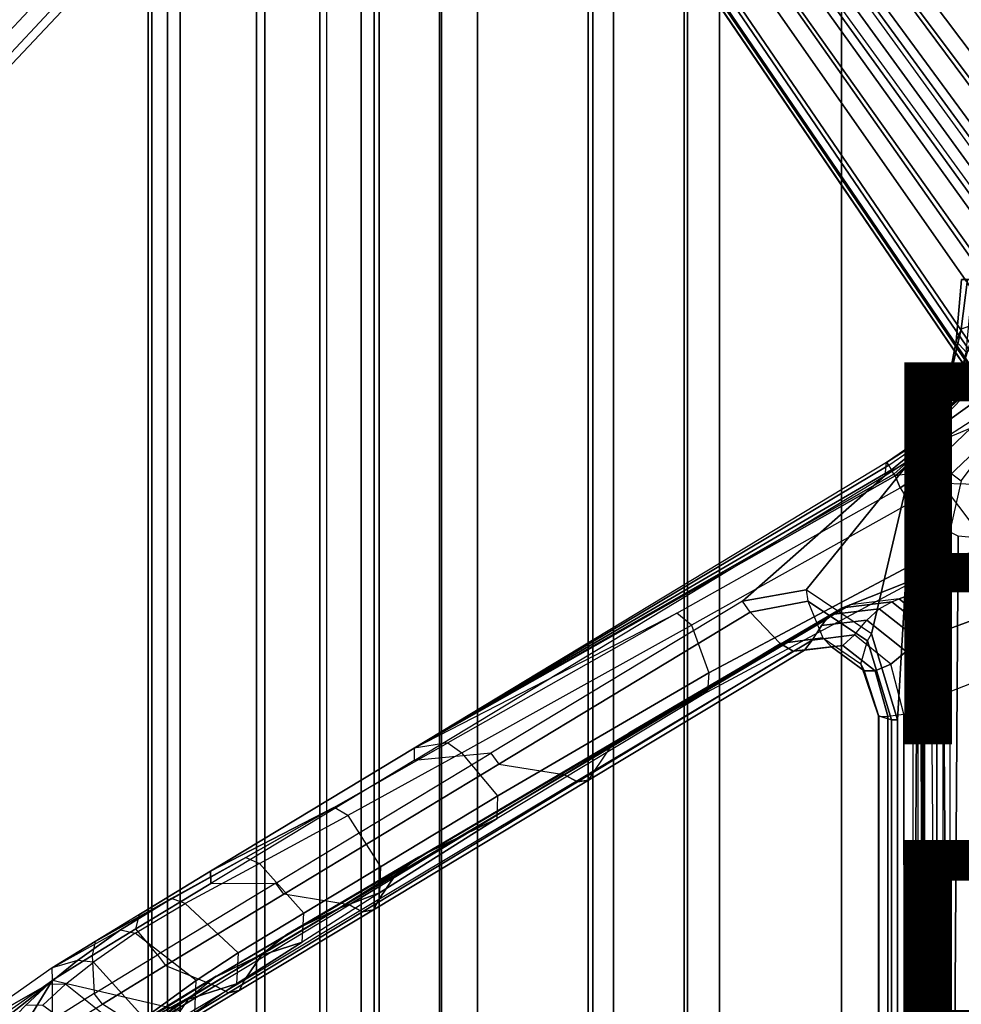
# Model space of a CAD drawing. Units: inches. Extents: x -13.4 to 13.4, y -14.4 to 14.4.
# Drawn here: x -9.4 to -4.4, y 1.6 to 6.8 of the extents above; entities that cross this region are included whole.
import ezdxf

# ---------------------------------------------------------------- set-up
doc = ezdxf.new("R2010")
doc.units = ezdxf.units.IN
doc.header["$MEASUREMENT"] = 0
for name, color, linetype in [('SEAT-BASE', 5, 'Continuous'), ('SEAT-CHASSIS', 5, 'Continuous'), ('SEAT-FABRIC', 5, 'Continuous'), ('SEAT-FINISH', 7, 'Continuous'), ('SEAT-FRAME', 5, 'Continuous'), ('SEAT-PROD_NO', 7, 'Continuous')]:
    doc.layers.add(name, color=color, linetype=linetype)
doc.styles.get("Standard").update_dxf_attribs({"font": 'arial.ttf'})

msp = doc.modelspace()

# ---------------------------------------------------------------- linework, layer by layer
at = {"layer": 'SEAT-BASE'}
for points in [[(-7.3323, 10.7417, 4.7197), (-0.508, 1.9129, 7.8018), (-0.7962, 1.7036, 7.8317), (-7.4859, 10.63, 4.7496)], [(-7.2914, 10.7637, 4.6922), (-0.4658, 1.9393, 7.7766), (-0.508, 1.9129, 7.8018), (-7.3323, 10.7417, 4.7197)], [(-7.2698, 10.763, 4.6427), (-0.4424, 1.9419, 7.726), (-0.4658, 1.9393, 7.7766), (-7.2914, 10.7637, 4.6922)], [(-0.4424, 1.9419, 7.726), (-0.9754, 2.6298, 7.4436), (-6.8454, 10.211, 4.77), (-7.2698, 10.763, 4.6427)], [(-7.4859, 10.63, 4.7496), (-0.7962, 1.7036, 7.8317), (-1.0852, 1.4936, 7.8418), (-7.6412, 10.5172, 4.7597)], [(-7.6412, 10.5172, 4.7597), (-1.0852, 1.4936, 7.8418), (-1.3742, 1.2836, 7.8317), (-7.7965, 10.4044, 4.7496)], [(-7.7965, 10.4044, 4.7496), (-1.3742, 1.2836, 7.8317), (-1.6623, 1.0743, 7.8018), (-7.9501, 10.2928, 4.7197)], [(-7.9837, 10.2607, 4.6922), (-1.7004, 1.0423, 7.7766), (-1.7101, 1.0208, 7.726), (-7.9897, 10.2399, 4.6427)], [(-7.9501, 10.2928, 4.7197), (-1.6623, 1.0743, 7.8018), (-1.7004, 1.0423, 7.7766), (-7.9837, 10.2607, 4.6922)], [(-7.9897, 10.2399, 4.6427), (-7.5959, 9.6658, 4.77), (-2.1997, 1.7404, 7.4436), (-1.7101, 1.0208, 7.726)], [(-6.8519, 10.1815, 4.7009), (-0.9834, 2.5971, 7.3655), (-0.9754, 2.6298, 7.4436), (-6.8454, 10.211, 4.77)], [(-6.8892, 10.1359, 4.6539), (-1.0298, 2.5447, 7.3173), (-0.9834, 2.5971, 7.3655), (-6.8519, 10.1815, 4.7009)], [(-6.9772, 10.0734, 4.5728), (-1.343, 2.6014, 7.1322), (-1.0298, 2.5447, 7.3173), (-6.8892, 10.1359, 4.6539)], [(-6.9772, 10.0734, 4.5728), (-1.343, 2.6014, 7.1322), (-1.0298, 2.5447, 7.3173), (-6.8892, 10.1359, 4.6539)], [(-7.0442, 10.0311, 4.4629), (-1.6073, 2.7163, 6.9012), (-1.343, 2.6014, 7.1322), (-6.9772, 10.0734, 4.5728)], [(-7.0442, 10.0311, 4.4629), (-1.6073, 2.7163, 6.9012), (-1.343, 2.6014, 7.1322), (-6.9772, 10.0734, 4.5728)], [(-7.1217, 9.9895, 4.2405), (-1.9486, 2.9467, 6.4814), (-1.6073, 2.7163, 6.9012), (-7.0442, 10.0311, 4.4629)], [(-7.1217, 9.9895, 4.2405), (-1.9486, 2.9467, 6.4814), (-1.6073, 2.7163, 6.9012), (-7.0442, 10.0311, 4.4629)], [(-7.1552, 9.976, 4.0039), (-2.1944, 3.1839, 6.0034), (-1.9486, 2.9467, 6.4814), (-7.1217, 9.9895, 4.2405)], [(-7.1552, 9.976, 4.0039), (-2.1944, 3.1839, 6.0034), (-1.9486, 2.9467, 6.4814), (-7.1217, 9.9895, 4.2405)], [(-7.1552, 9.976, 4.0039), (-7.0015, 9.7371, 3.5866), (-1.3582, 1.9698, 5.1688), (-2.1944, 3.1839, 6.0034)], [(-7.3634, 9.7992, 4.4629), (-2.0867, 2.368, 6.9012), (-2.2003, 2.7638, 6.4814), (-7.2999, 9.86, 4.2405)], [(-7.3634, 9.7992, 4.4629), (-2.0867, 2.368, 6.9012), (-2.2003, 2.7638, 6.4814), (-7.2999, 9.86, 4.2405)], [(-7.2999, 9.86, 4.2405), (-2.2003, 2.7638, 6.4814), (-2.35, 3.0708, 6.0034), (-7.2766, 9.8878, 4.0039)], [(-7.2999, 9.86, 4.2405), (-2.2003, 2.7638, 6.4814), (-2.35, 3.0708, 6.0034), (-7.2766, 9.8878, 4.0039)], [(-2.35, 3.0708, 6.0034), (-1.4537, 1.9004, 5.1688), (-7.097, 9.6677, 3.5866), (-7.2766, 9.8878, 4.0039)], [(-7.4243, 9.7486, 4.5728), (-2.0591, 2.0811, 7.1322), (-2.0867, 2.368, 6.9012), (-7.3634, 9.7992, 4.4629)], [(-7.4243, 9.7486, 4.5728), (-2.0591, 2.0811, 7.1322), (-2.0867, 2.368, 6.9012), (-7.3634, 9.7992, 4.4629)], [(-7.5109, 9.6842, 4.6539), (-2.102, 1.7658, 7.3173), (-2.0591, 2.0811, 7.1322), (-7.4243, 9.7486, 4.5728)], [(-7.5109, 9.6842, 4.6539), (-2.102, 1.7658, 7.3173), (-2.0591, 2.0811, 7.1322), (-7.4243, 9.7486, 4.5728)], [(-1.3582, 1.9698, 5.1688), (-1.4537, 1.9004, 5.1688), (-7.097, 9.6677, 3.5866), (-7.0015, 9.7371, 3.5866)], [(-7.5959, 9.6658, 4.77), (-2.1997, 1.7404, 7.4436), (-2.1661, 1.7378, 7.3655), (-7.5658, 9.6628, 4.7009)], [(-7.5658, 9.6628, 4.7009), (-2.1661, 1.7378, 7.3655), (-2.102, 1.7658, 7.3173), (-7.5109, 9.6842, 4.6539)]]:
    msp.add_3dface(points, dxfattribs=at)
at = {"layer": 'SEAT-CHASSIS'}
for points in [[(-4.3632, 5.433, 17.3196), (-4.4249, 5.4331, 16.9932), (-4.4522, 5.1101, 17.0377), (-4.3993, 5.0524, 17.3087)], [(-4.425, 5.4331, 16.9932), (-4.3936, 5.4331, 16.6982), (-4.4267, 5.1725, 16.7474), (-4.4522, 5.1101, 17.0377)], [(-4.3936, 5.4331, 16.6982), (-4.2951, 5.4329, 16.3847), (-4.3449, 5.2027, 16.4326), (-4.4267, 5.1725, 16.7474)], [(-4.3993, 5.0524, 17.3087), (-4.1391, 5.2272, 17.8516), (-4.166, 5.0374, 17.8705), (-4.4434, 4.867, 17.3177)], [(-4.4267, 5.1725, 16.7474), (-4.4522, 5.1101, 17.0377), (-4.5177, 4.7777, 17.0959), (-4.5052, 4.8322, 16.807)], [(-4.3449, 5.2027, 16.4326), (-4.4267, 5.1725, 16.7474), (-4.5052, 4.8322, 16.807), (-4.4505, 4.8826, 16.4966)], [(-4.1927, 5.1797, 16.0856), (-4.3449, 5.2027, 16.4326), (-4.4505, 4.8826, 16.4966), (-4.3374, 4.9018, 16.1517)], [(-4.4522, 5.1101, 17.0377), (-4.3993, 5.0524, 17.3087), (-4.4434, 4.867, 17.3177), (-4.5177, 4.7777, 17.0959)], [(-4.4505, 4.8826, 16.4966), (-4.3374, 4.9018, 16.1517), (-4.6167, 4.6065, 16.2616), (-4.5773, 4.6591, 16.541)], [(-4.3374, 4.9018, 16.1517), (-4.3174, 4.8209, 16.0229), (-4.6167, 4.6065, 16.2616)], [(-4.5052, 4.8322, 16.807), (-4.4505, 4.8826, 16.4966), (-4.5773, 4.6591, 16.541), (-4.5538, 4.7093, 16.8288)], [(-4.3174, 4.8209, 16.0229), (-4.2954, 4.7419, 15.9685), (-4.625, 4.5304, 16.1992), (-4.6167, 4.6065, 16.2616)], [(-4.5177, 4.7777, 17.0959), (-4.5052, 4.8322, 16.807), (-4.5538, 4.7093, 16.8288)], [(-4.2397, 4.6277, 15.9295), (-4.2954, 4.7419, 15.9685), (-4.625, 4.5304, 16.1992), (-4.426, 4.3797, 16.0599)], [(-4.6167, 4.6065, 16.2616), (-4.625, 4.5304, 16.1992), (-4.6345, 4.5296, 16.2137)], [(-4.6167, 4.6065, 16.2616), (-4.6345, 4.5296, 16.2137), (-4.6314, 4.5304, 16.2309)], [(-4.6314, 4.5304, 16.2309), (-4.6283, 4.4348, 16.2359), (-4.6322, 4.4342, 16.2142), (-4.6345, 4.5296, 16.2137)], [(-4.6345, 4.5296, 16.2137), (-4.6322, 4.4342, 16.2142), (-4.6201, 4.4348, 16.1958), (-4.625, 4.5304, 16.1992)], [(-4.625, 4.5304, 16.1992), (-4.426, 4.3797, 16.0599), (-4.5222, 3.9546, 16.1272), (-4.6201, 4.4348, 16.1958)], [(-4.6283, 4.4348, 16.2359), (-4.6266, 4.3754, 16.2385), (-4.631, 4.3747, 16.2144), (-4.6322, 4.4342, 16.2142)], [(-4.6322, 4.4342, 16.2142), (-4.631, 4.3747, 16.2144), (-4.6176, 4.3754, 16.194), (-4.6201, 4.4348, 16.1958)], [(-4.5222, 3.9546, 16.1272), (-4.6201, 4.4348, 16.1958), (-4.6176, 4.3754, 16.194), (-4.5222, 3.9546, 16.1272)], [(-4.6266, 4.3754, 16.2385), (-4.6234, 0.3284, 16.2436), (-4.6286, 0.3284, 16.2149), (-4.631, 4.3747, 16.2144)], [(-4.631, 4.3747, 16.2144), (-4.6286, 0.3284, 16.2149), (-4.6126, 0.3284, 16.1905), (-4.6176, 4.3754, 16.194)], [(-4.59, 4.2317, 16.2971), (-4.5564, 0.3237, 16.3509), (-4.6234, 0.3284, 16.2436), (-4.6266, 4.3754, 16.2385)], [(-4.6176, 4.3754, 16.194), (-4.5222, 3.9546, 16.1272), (-4.5222, 0, 16.1272), (-4.6126, 0.3284, 16.1905)], [(-4.4941, 0.2711, 16.4507), (-4.524, 4.1314, 16.4028), (-4.59, 4.2317, 16.2971), (-4.5564, 0.3237, 16.3509)], [(-4.4422, 4.0893, 16.5337), (-4.524, 4.1314, 16.4028), (-4.4941, 0.2711, 16.4507), (-4.4685, 0.1516, 16.4916)], [(-3.8827, 4.037, 17.4294), (-4.4422, 4.0893, 16.5337), (-4.4685, 0.1516, 16.4916), (-3.8827, 0, 17.4294)]]:
    msp.add_3dface(points, dxfattribs=at)
at = {"layer": 'SEAT-FABRIC'}
for points in [[(-7.145, -10.0816, 21.8035), (-7.145, 10.0816, 21.8035), (-6.3539, 10.1081, 20.7394), (-6.3539, -10.1081, 20.7394)], [(-6.3539, -10.1081, 20.7394), (-6.3539, 10.1081, 20.7394), (-5.0523, 10.1195, 20.4336), (-5.0523, -10.1195, 20.4336)], [(-5.0523, -10.1195, 20.4336), (-5.0523, 10.1195, 20.4336), (-3.7218, 10.1136, 20.7126), (-3.7218, -10.1136, 20.7126)], [(-6.9574, -10.0419, 23.1291), (-6.9574, 10.0419, 23.1291), (-7.145, 10.0816, 21.8035), (-7.145, -10.0816, 21.8035)], [(-6.3779, -9.9896, 24.3591), (-6.3779, 9.9896, 24.3591), (-6.9574, 10.0419, 23.1291), (-6.9574, -10.0419, 23.1291)], [(-5.8765, -9.9271, 25.5673), (-5.8765, 9.9271, 25.5673), (-6.3779, 9.9896, 24.3591), (-6.3779, -9.9896, 24.3591)], [(-5.6908, -9.8517, 26.8595), (-5.6908, 9.8517, 26.8595), (-5.8765, 9.9271, 25.5673), (-5.8765, -9.9271, 25.5673)], [(-5.8585, -9.7635, 28.1532), (-5.8585, 9.7635, 28.1532), (-5.6908, 9.8517, 26.8595), (-5.6908, -9.8517, 26.8595)], [(-6.2455, -9.6663, 29.4026), (-6.2455, 9.6663, 29.4026), (-5.8585, 9.7635, 28.1532), (-5.8585, -9.7635, 28.1532)], [(-7.1568, -9.4558, 32.311), (-7.1568, 9.4558, 32.311), (-6.2455, 9.6663, 29.4026), (-6.2455, -9.6663, 29.4026)], [(-8.0695, -9.3017, 35.2225), (-8.0695, 9.3017, 35.2225), (-7.1568, 9.4558, 32.311), (-7.1568, -9.4558, 32.311)], [(-8.661, -9.0948, 38.2036), (-8.661, 9.0948, 38.2036), (-8.0695, 9.3017, 35.2225), (-8.0695, -9.3017, 35.2225)], [(-8.6814, -8.9935, 39.3926), (-8.6814, 8.9935, 39.3926), (-8.661, 9.0948, 38.2036), (-8.661, -9.0948, 38.2036)], [(-8.5129, -8.897, 40.5688), (-8.5129, 8.897, 40.5688), (-8.6814, 8.9935, 39.3926), (-8.6814, -8.9935, 39.3926)], [(-8.1146, -8.8164, 41.691), (-8.1146, 8.8164, 41.691), (-8.5129, 8.897, 40.5688), (-8.5129, -8.897, 40.5688)], [(-7.7821, -8.7364, 42.8347), (-7.7821, 8.7364, 42.8347), (-8.1146, 8.8164, 41.691), (-8.1146, -8.8164, 41.691)], [(-7.567, -8.6544, 44.006), (-7.567, 8.6544, 44.006), (-7.7821, 8.7364, 42.8347), (-7.7821, -8.7364, 42.8347)], [(-7.4718, -8.5715, 45.193), (-7.4718, 8.5715, 45.193), (-7.567, 8.6544, 44.006), (-7.567, -8.6544, 44.006)], [(-7.4975, -8.4881, 46.3835), (-7.4975, 8.4881, 46.3835), (-7.4718, 8.5715, 45.193), (-7.4718, -8.5715, 45.193)], [(-7.7461, -8.379, 47.5369), (-7.7461, 8.379, 47.5369), (-7.4975, 8.4881, 46.3835), (-7.4975, -8.4881, 46.3835)], [(-7.7461, -8.379, 47.5369), (-7.7461, 8.379, 47.5369), (-8.5802, 8.0815, 48.4651), (-8.5802, -8.0815, 48.4651)], [(-8.5802, -8.0815, 48.4651), (-8.5802, 8.0815, 48.4651), (-9.6239, 7.4256, 48.8216), (-9.6239, -7.4256, 48.8216)]]:
    msp.add_3dface(points, dxfattribs=at)
at = {"layer": 'SEAT-FRAME'}
for points in [[(-9.5666, 6.8634, 47.8013), (-9.0584, 7.3287, 47.5274), (-9.1542, 7.0058, 47.4717), (-9.5901, 6.5395, 47.6732)], [(-9.5901, 6.5395, 47.6732), (-9.1542, 7.0058, 47.4717), (-9.1017, 6.9395, 47.4645), (-9.5227, 6.4875, 47.6631)], [(-9.5227, 6.4875, 47.6631), (-9.1017, 6.9395, 47.4645), (-9.049, 6.9286, 47.5301), (-9.4796, 6.4717, 47.7355)], [(-4.196, 4.9575, 17.8748), (-4.47, 4.7884, 17.3239), (-4.5866, 4.5679, 17.3506), (-4.3742, 4.657, 17.995)], [(-4.196, 4.9575, 17.8748), (-4.1716, 4.9647, 17.8577), (-4.4471, 4.7991, 17.3122), (-4.4699, 4.7883, 17.3239)], [(-4.4471, 4.7991, 17.3122), (-4.4699, 4.7883, 17.3239), (-4.532, 4.7338, 17.1088), (-4.5153, 4.7381, 17.0719)], [(-4.47, 4.7883, 17.3239), (-4.532, 4.7338, 17.1088), (-4.6277, 4.5482, 17.1667), (-4.5866, 4.5679, 17.3506)], [(-4.532, 4.7338, 17.1088), (-4.5709, 4.6756, 16.8373), (-4.6667, 4.5378, 16.8764), (-4.6277, 4.5482, 17.1667)], [(-4.532, 4.7338, 17.1088), (-4.5153, 4.7381, 17.0719), (-4.5525, 4.6828, 16.82), (-4.5709, 4.6756, 16.8373)], [(-4.5866, 4.5679, 17.3506), (-4.3742, 4.657, 17.995), (-4.6137, 4.4291, 18.163), (-4.7723, 4.405, 17.3862)], [(-4.5709, 4.6756, 16.8373), (-4.6021, 4.6283, 16.5394), (-4.6984, 4.5343, 16.5724), (-4.6667, 4.5378, 16.8764)], [(-4.5293, 4.3673, 18.2178), (-4.2787, 4.6057, 18.0423), (-4.3742, 4.657, 17.995), (-4.6137, 4.4291, 18.163)], [(-4.5525, 4.6828, 16.82), (-4.5709, 4.6756, 16.8373), (-4.6021, 4.6283, 16.5394), (-4.5847, 4.6355, 16.5395)], [(-4.8161, 4.4763, 16.4101), (-4.6121, 4.6155, 16.4372), (-4.6295, 4.5986, 16.3614)], [(-4.6984, 4.5343, 16.5724), (-4.6121, 4.6155, 16.4372), (-4.8161, 4.4762, 16.4101), (-4.8054, 4.4609, 16.6209)], [(-4.6295, 4.5986, 16.3614), (-4.6598, 4.5769, 16.2909), (-4.8161, 4.4762, 16.4101)], [(-4.6021, 4.6283, 16.5394), (-4.6121, 4.6155, 16.4372), (-4.6984, 4.5343, 16.5724)], [(-4.6295, 4.5986, 16.3614), (-4.606, 4.598, 16.3541), (-4.6337, 4.5676, 16.2802), (-4.6598, 4.5769, 16.2909)], [(-4.597, 4.6209, 16.4347), (-4.6121, 4.6155, 16.4372), (-4.6295, 4.5986, 16.3614), (-4.606, 4.598, 16.3541)], [(-4.6021, 4.6283, 16.5394), (-4.5847, 4.6355, 16.5395), (-4.597, 4.6209, 16.4347), (-4.6121, 4.6155, 16.4372)], [(-4.2749, 4.36, 18.0397), (-4.2787, 4.6057, 18.0423), (-4.5293, 4.3673, 18.2178)], [(-4.6598, 4.5769, 16.2909), (-4.6798, 4.4989, 16.2375), (-4.8242, 4.4071, 16.3386), (-4.8161, 4.4762, 16.4101)], [(-4.6984, 4.5343, 16.5724), (-4.6667, 4.5378, 16.8764), (-4.7905, 4.4373, 16.9408), (-4.8054, 4.4609, 16.6209)], [(-4.6667, 4.5378, 16.8764), (-4.6277, 4.5482, 17.1667), (-4.7778, 4.4151, 17.247), (-4.7905, 4.4373, 16.9408)], [(-4.6277, 4.5482, 17.1667), (-4.5866, 4.5679, 17.3506), (-4.7723, 4.405, 17.3862), (-4.7778, 4.4151, 17.247)], [(-4.6337, 4.5676, 16.2802), (-4.6598, 4.5769, 16.2909), (-4.6798, 4.4989, 16.2375), (-4.6518, 4.4989, 16.2432)], [(-4.8242, 4.4071, 16.3386), (-4.6798, 4.4989, 16.2375), (-5.2367, 3.809, 16.6274), (-5.5704, 3.7495, 16.861)], [(-4.6798, 4.4989, 16.2375), (-4.8948, 3.5784, 16.3881), (-5.2367, 3.809, 16.6274)], [(-4.6798, 4.4989, 16.2375), (-4.7598, 3.1292, 16.2935), (-4.8948, 3.5784, 16.3881)], [(-4.7598, 3.1292, 16.2935), (-4.6798, 4.4989, 16.2375), (-4.6798, 0, 16.2375), (-4.7598, 0, 16.2935)], [(-4.6798, 0, 16.2375), (-4.6518, 4.4989, 16.2432), (-4.6798, 4.4989, 16.2375)], [(-4.6518, 4.4989, 16.2432), (-4.6798, 0, 16.2375), (-4.6518, -4.4989, 16.2432)], [(-4.8242, 4.4071, 16.3386), (-4.8161, 4.4762, 16.4101), (-7.2895, 2.9799, 18.1366), (-7.2896, 2.9152, 18.0646)], [(-4.8054, 4.4609, 16.6209), (-4.8161, 4.4763, 16.4101), (-7.2895, 2.9799, 18.1366)], [(-7.2895, 2.9799, 18.1366), (-4.7905, 4.4373, 16.9408), (-4.8054, 4.4609, 16.6209)], [(-4.7778, 4.4151, 17.247), (-4.7905, 4.4373, 16.9408), (-7.2895, 2.9799, 18.1366)], [(-4.8242, 4.4071, 16.3386), (-5.5704, 3.7495, 16.861), (-6.8874, 2.9534, 17.783), (-7.2896, 2.9152, 18.0646)], [(-7.2895, 2.9799, 18.1366), (-4.7723, 4.405, 17.3862), (-4.7778, 4.4151, 17.247)], [(-4.7456, 4.3429, 18.26), (-4.7723, 4.405, 17.3862), (-7.2895, 2.9799, 18.1366), (-5.9148, 3.6876, 19.0775)], [(-4.6137, 4.4291, 18.163), (-4.7723, 4.405, 17.3862), (-4.7456, 4.3429, 18.26)], [(-4.6137, 4.4291, 18.163), (-4.7456, 4.3429, 18.26), (-4.6942, 4.2623, 18.3332), (-4.5293, 4.3673, 18.2178)], [(-5.8377, 3.6235, 19.1356), (-5.9148, 3.6876, 19.0775), (-4.7456, 4.3429, 18.26), (-4.6942, 4.2623, 18.3332)], [(-4.6942, 4.2623, 18.3332), (-4.5926, 3.9893, 18.2621), (-4.2565, 4.0059, 18.0268), (-4.5293, 4.3673, 18.2178)], [(-4.2565, 4.0059, 18.0268), (-4.5293, 4.3673, 18.2178), (-4.2749, 4.36, 18.0397)], [(-4.5926, 3.9893, 18.2621), (-4.6942, 4.2623, 18.3332), (-5.8377, 3.6235, 19.1356), (-5.7469, 3.3743, 19.0818)], [(-4.6106, 3.8873, 18.1653), (-4.5926, 3.9893, 18.2621), (-5.7469, 3.3743, 19.0818), (-5.7536, 3.2745, 18.9942)], [(-4.5926, 3.9893, 18.2621), (-4.6106, 3.8873, 18.1653), (-4.3562, 3.9089, 17.9873), (-4.2565, 4.0059, 18.0268)], [(-6.1158, 3.0821, 18.3673), (-5.7536, 3.2745, 18.9942), (-4.6106, 3.8873, 18.1653), (-5.0067, 3.731, 17.5908)], [(-5.0067, 3.731, 17.5908), (-4.6106, 3.8873, 18.1653), (-4.3562, 3.9089, 17.9873), (-4.7513, 3.7614, 17.4093)], [(-4.7513, 3.7614, 17.4093), (-4.3562, 3.9089, 17.9873), (-4.1575, 3.7264, 17.8347), (-4.5353, 3.5873, 17.2596)], [(-5.2367, 3.809, 16.6274), (-5.2286, 3.7504, 16.6545), (-5.5303, 3.6922, 16.8718), (-5.5704, 3.7495, 16.861)], [(-4.9162, 3.5425, 16.4305), (-4.8948, 3.5784, 16.3881), (-5.2367, 3.809, 16.6274), (-5.2286, 3.7504, 16.6545)], [(-5.5303, 3.6922, 16.8718), (-5.5704, 3.7495, 16.861), (-6.8874, 2.9534, 17.783), (-6.8459, 2.8966, 17.7932)], [(-5.0473, 3.7148, 17.527), (-6.1606, 3.0616, 18.2961), (-6.265, 2.9823, 18.1787), (-5.1335, 3.653, 17.3917)], [(-6.1606, 3.0616, 18.2961), (-6.1158, 3.0821, 18.3673), (-5.0067, 3.731, 17.5908), (-5.0473, 3.7148, 17.527)], [(-5.3732, 3.5272, 17.0329), (-5.5303, 3.6922, 16.8718), (-5.2286, 3.7504, 16.6545), (-5.1493, 3.5574, 16.8782)], [(-5.2286, 3.7504, 16.6545), (-5.1493, 3.5574, 16.8782), (-4.9518, 3.4209, 16.7354), (-4.9162, 3.5425, 16.4305)], [(-4.789, 3.7467, 17.349), (-5.0473, 3.7148, 17.527), (-5.106, 3.6792, 17.4349), (-4.8546, 3.7101, 17.2585)], [(-5.0067, 3.731, 17.5908), (-5.0473, 3.7148, 17.527), (-4.789, 3.7467, 17.349), (-4.7513, 3.7614, 17.4093)], [(-4.789, 3.7467, 17.349), (-4.5701, 3.5738, 17.2038), (-4.637, 3.5387, 17.1134), (-4.8546, 3.7101, 17.2585)], [(-4.789, 3.7467, 17.349), (-4.7513, 3.7614, 17.4093), (-4.5353, 3.5873, 17.2596), (-4.5701, 3.5738, 17.2038)], [(-4.5353, 3.5873, 17.2596), (-4.1575, 3.7264, 17.8347), (-4.0959, 3.4268, 17.7721), (-4.4852, 3.2748, 17.1489)], [(-7.2895, 2.9799, 18.1366), (-5.9148, 3.6876, 19.0775), (-7.1125, 3.0079, 19.9233)], [(-7.1125, 3.0079, 19.9233), (-7.039, 2.9559, 19.9846), (-5.8377, 3.6235, 19.1356), (-5.9148, 3.6876, 19.0775)], [(-6.8459, 2.8966, 17.7932), (-6.5056, 2.8417, 17.8273), (-5.3732, 3.5272, 17.0329), (-5.5303, 3.6922, 16.8718)], [(-4.8546, 3.7101, 17.2585), (-5.106, 3.6792, 17.4349), (-5.1594, 3.6217, 17.3511), (-4.9205, 3.6502, 17.1817)], [(-4.8546, 3.7101, 17.2585), (-4.637, 3.5387, 17.1134), (-4.7135, 3.4863, 17.0407), (-4.9205, 3.6502, 17.1817)], [(-5.8377, 3.6235, 19.1356), (-5.7469, 3.3743, 19.0818), (-6.8507, 2.7302, 19.917), (-7.039, 2.9559, 19.9846)], [(-5.1335, 3.653, 17.3917), (-6.265, 2.9823, 18.1787), (-6.3453, 2.8636, 18.0764), (-5.2059, 3.546, 17.2782)], [(-4.9205, 3.6502, 17.1817), (-5.1594, 3.6217, 17.3511), (-5.2059, 3.546, 17.2782), (-4.9838, 3.5726, 17.1195)], [(-4.9205, 3.6502, 17.1817), (-4.7135, 3.4863, 17.0407), (-4.7945, 3.4207, 16.9854), (-4.9838, 3.5726, 17.1195)], [(-5.1056, 3.5113, 16.9642), (-5.3055, 3.4873, 17.1053), (-5.3732, 3.5272, 17.0329), (-5.1493, 3.5574, 16.8782)], [(-4.9838, 3.5726, 17.1195), (-5.2059, 3.546, 17.2782), (-5.2454, 3.494, 17.1935), (-5.0452, 3.5168, 17.0522)], [(-4.9339, 3.3854, 16.8352), (-5.1056, 3.5113, 16.9642), (-5.1493, 3.5574, 16.8782), (-4.9518, 3.4209, 16.7354)], [(-4.7945, 3.4207, 16.9854), (-4.9838, 3.5726, 17.1195), (-5.0452, 3.5168, 17.0522), (-4.8767, 3.3854, 16.9261)], [(-4.7598, 3.1292, 16.2935), (-4.7916, 3.1292, 16.3417), (-4.9162, 3.5425, 16.4305), (-4.8948, 3.5784, 16.3881)], [(-4.5701, 3.5738, 17.2038), (-4.4852, 3.2748, 17.1489), (-4.5534, 3.2452, 17.0591), (-4.637, 3.5387, 17.1134)], [(-4.5353, 3.5873, 17.2596), (-4.5701, 3.5738, 17.2038), (-4.4852, 3.2748, 17.1489)], [(-5.3055, 3.4873, 17.1053), (-6.434, 2.8048, 17.8978), (-6.5056, 2.8417, 17.8273), (-5.3732, 3.5272, 17.0329)], [(-5.2059, 3.546, 17.2782), (-6.3453, 2.8636, 18.0764), (-6.3762, 2.8127, 17.9875), (-5.2454, 3.494, 17.1935)], [(-5.0452, 3.5168, 17.0522), (-5.2454, 3.494, 17.1935), (-5.3055, 3.4873, 17.1053), (-5.1056, 3.5113, 16.9642)], [(-4.8767, 3.3854, 16.9261), (-5.0452, 3.5168, 17.0522), (-5.1056, 3.5113, 16.9642), (-4.9339, 3.3854, 16.8352)], [(-4.9518, 3.4209, 16.7354), (-4.9162, 3.5425, 16.4305), (-4.7916, 3.1292, 16.3417), (-4.8592, 3.1503, 16.6585)], [(-4.637, 3.5387, 17.1134), (-4.5534, 3.2452, 17.0591), (-4.6351, 3.2055, 16.9859), (-4.7135, 3.4863, 17.0407)], [(-5.2454, 3.494, 17.1935), (-6.3762, 2.8127, 17.9875), (-6.434, 2.8048, 17.8978), (-5.3055, 3.4873, 17.1053)], [(-4.7135, 3.4863, 17.0407), (-4.6351, 3.2055, 16.9859), (-4.7263, 3.1579, 16.9309), (-4.7945, 3.4207, 16.9854)], [(-4.8576, 3.1452, 16.7665), (-4.9339, 3.3854, 16.8352), (-4.9518, 3.4209, 16.7354), (-4.8592, 3.1503, 16.6585)], [(-4.7263, 3.1579, 16.9309), (-4.7945, 3.4207, 16.9854), (-4.8767, 3.3854, 16.9261), (-4.8103, 3.1479, 16.8636)], [(-4.0959, 3.4268, 17.7721), (-4.4852, 3.2748, 17.1489), (-4.4852, 0, 17.1489), (-4.0957, 0, 17.7724)], [(-5.7469, 3.3743, 19.0818), (-5.7536, 3.2745, 18.9942), (-6.8544, 2.6125, 19.8201), (-6.8507, 2.7302, 19.917)], [(-4.8103, 3.1479, 16.8636), (-4.8767, 3.3854, 16.9261), (-4.9339, 3.3854, 16.8352), (-4.8576, 3.1452, 16.7665)], [(-6.8544, 2.6125, 19.8201), (-7.2245, 2.43, 19.1431), (-6.1158, 3.0821, 18.3673), (-5.7536, 3.2745, 18.9942)], [(-4.4852, 3.2748, 17.1489), (-4.4852, 0, 17.1489), (-4.5499, 0, 17.0601), (-4.5534, 3.2452, 17.0591)], [(-4.6351, 3.2055, 16.9859), (-4.6291, 0, 16.9841), (-4.7232, 0, 16.9278), (-4.7263, 3.1579, 16.9309)], [(-4.5534, 3.2452, 17.0591), (-4.5499, 0, 17.0601), (-4.6291, 0, 16.9841), (-4.6351, 3.2055, 16.9859)], [(-4.8592, 3.1503, 16.6585), (-4.7916, 3.1292, 16.3417), (-4.7916, 0, 16.3417), (-4.8596, 0, 16.6625)], [(-4.8576, 3.1452, 16.7665), (-4.8576, 0, 16.7691), (-4.8596, 0, 16.6625), (-4.8592, 3.1503, 16.6585)], [(-4.8103, 3.1479, 16.8636), (-4.8088, 0, 16.864), (-4.8576, 0, 16.7691), (-4.8576, 3.1452, 16.7665)], [(-4.7263, 3.1579, 16.9309), (-4.7232, 0, 16.9278), (-4.8088, 0, 16.864), (-4.8103, 3.1479, 16.8636)], [(-4.7916, 3.1292, 16.3417), (-4.7598, 3.1292, 16.2935), (-4.7598, 0, 16.2935), (-4.7916, 0, 16.3417)], [(-7.2658, 2.41, 19.049), (-6.1606, 3.0616, 18.2961), (-6.265, 2.9823, 18.1787), (-7.3859, 2.3165, 18.9539)], [(-7.2245, 2.43, 19.1431), (-7.2658, 2.41, 19.049), (-6.1606, 3.0616, 18.2961), (-6.1158, 3.0821, 18.3673)], [(-7.1125, 3.0079, 19.9233), (-7.2895, 2.9799, 18.1366), (-8.3541, 2.3356, 18.88), (-7.7084, 2.669, 20.3701)], [(-7.6367, 2.6279, 20.4304), (-7.7081, 2.6691, 20.37), (-7.1125, 3.0079, 19.9233), (-7.039, 2.9559, 19.9846)], [(-7.2895, 2.9799, 18.1366), (-7.2896, 2.9152, 18.0646), (-8.3534, 2.2713, 18.8094), (-8.3541, 2.3356, 18.88)], [(-8.3534, 2.2713, 18.8094), (-8.0119, 2.2732, 18.5703), (-6.8874, 2.9534, 17.783), (-7.2896, 2.9152, 18.0646)], [(-6.8874, 2.9534, 17.783), (-6.8459, 2.8966, 17.7932), (-7.9703, 2.2162, 18.5805), (-8.0119, 2.2732, 18.5703)], [(-6.8507, 2.7302, 19.917), (-7.039, 2.9559, 19.9846), (-7.6367, 2.6279, 20.4304), (-7.4649, 2.3598, 20.4368)], [(-7.3859, 2.3165, 18.9539), (-6.265, 2.9823, 18.1787), (-6.3453, 2.8636, 18.0764), (-7.4735, 2.1876, 18.8648)], [(-7.6298, 2.1602, 18.6168), (-7.9703, 2.2162, 18.5805), (-6.8459, 2.8966, 17.7932), (-6.5056, 2.8417, 17.8273)], [(-6.434, 2.8048, 17.8978), (-7.5586, 2.1243, 18.6874), (-7.6298, 2.1602, 18.6168), (-6.5056, 2.8417, 17.8273)], [(-6.3453, 2.8636, 18.0764), (-7.4735, 2.1876, 18.8648), (-7.5021, 2.1342, 18.7771), (-6.3762, 2.8127, 17.9875)], [(-6.3762, 2.8127, 17.9875), (-7.5021, 2.1342, 18.7771), (-7.5586, 2.1243, 18.6874), (-6.434, 2.8048, 17.8978)], [(-6.8544, 2.6125, 19.8201), (-6.8507, 2.7302, 19.917), (-7.4649, 2.3598, 20.4368), (-7.4699, 2.2227, 20.3364)], [(-7.7084, 2.669, 20.3701), (-8.3541, 2.3356, 18.88), (-8.9587, 1.9686, 19.3024), (-8.1692, 2.4088, 20.7605)], [(-8.1692, 2.4088, 20.7605), (-8.0982, 2.3767, 20.8177), (-7.6367, 2.6279, 20.4304), (-7.7081, 2.6691, 20.37)], [(-7.6367, 2.6279, 20.4304), (-7.4649, 2.3598, 20.4368), (-7.8668, 2.1164, 20.8253), (-8.0982, 2.3767, 20.8177)], [(-7.4699, 2.2227, 20.3364), (-7.6808, 2.1419, 19.9754), (-7.2245, 2.43, 19.1431), (-6.8544, 2.6125, 19.8201)], [(-7.9544, 2.0044, 19.5184), (-7.8829, 2.043, 19.6139), (-7.2245, 2.43, 19.1431), (-7.2658, 2.41, 19.049)], [(-7.2245, 2.43, 19.1431), (-7.6808, 2.1419, 19.9754), (-7.8829, 2.043, 19.6139)], [(-8.9587, 1.9686, 19.3024), (-8.1692, 2.4088, 20.7605), (-8.558, 2.1925, 21.1494)], [(-8.4865, 2.1678, 21.2028), (-8.558, 2.1925, 21.1494), (-8.1692, 2.4088, 20.7605), (-8.0982, 2.3767, 20.8177)], [(-7.8668, 2.1164, 20.8253), (-8.0982, 2.3767, 20.8177), (-8.4865, 2.1678, 21.2028), (-8.2093, 1.9092, 21.2136)], [(-7.9544, 2.0044, 19.5184), (-7.2658, 2.41, 19.049), (-7.3859, 2.3165, 18.9539), (-8.084, 1.9025, 19.4373)], [(-8.3541, 2.3356, 18.88), (-8.3534, 2.2713, 18.8094), (-8.7447, 2.0347, 19.0833), (-8.7266, 2.1104, 19.14)], [(-7.4649, 2.3598, 20.4368), (-7.4699, 2.2227, 20.3364), (-7.8749, 1.965, 20.7275), (-7.8668, 2.1164, 20.8253)], [(-8.6314, 1.8988, 19.004), (-8.7447, 2.0347, 19.0833), (-8.3534, 2.2713, 18.8094), (-8.0119, 2.2732, 18.5703)], [(-7.9703, 2.2162, 18.5805), (-8.0119, 2.2732, 18.5703), (-8.6314, 1.8988, 19.004), (-8.5898, 1.8419, 19.0142)], [(-8.084, 1.9025, 19.4373), (-7.3859, 2.3165, 18.9539), (-7.4735, 2.1876, 18.8648), (-8.1769, 1.7663, 19.356)], [(-8.5898, 1.8419, 19.0142), (-8.3307, 1.7357, 19.1088), (-7.6298, 2.1602, 18.6168), (-7.9703, 2.2162, 18.5805)], [(-8.1114, 1.8873, 20.3489), (-7.6808, 2.1419, 19.9754), (-7.4699, 2.2227, 20.3364), (-7.8749, 1.965, 20.7275)], [(-8.558, 2.1925, 21.1494), (-8.9587, 1.9686, 19.3024), (-9.1829, 1.8297, 19.4598), (-8.8249, 2.0296, 21.457)], [(-8.8249, 2.0296, 21.457), (-8.7487, 2.0122, 21.5062), (-8.4865, 2.1678, 21.2028), (-8.558, 2.1925, 21.1494)], [(-8.4865, 2.1678, 21.2028), (-8.2093, 1.9092, 21.2136), (-8.4304, 1.7647, 21.5024), (-8.7487, 2.0122, 21.5062)], [(-7.4735, 2.1876, 18.8648), (-8.1769, 1.7663, 19.356), (-8.2039, 1.7112, 19.2692), (-7.5021, 2.1342, 18.7771)], [(-8.334, 1.779, 19.9694), (-7.8829, 2.043, 19.6139), (-7.6808, 2.1419, 19.9754), (-8.1114, 1.8873, 20.3489)], [(-7.5586, 2.1243, 18.6874), (-8.2597, 1.7001, 19.1795), (-8.3307, 1.7357, 19.1088), (-7.6298, 2.1602, 18.6168)], [(-7.5021, 2.1342, 18.7771), (-8.2039, 1.7112, 19.2692), (-8.2597, 1.7001, 19.1795), (-7.5586, 2.1243, 18.6874)], [(-7.8749, 1.965, 20.7275), (-7.8668, 2.1164, 20.8253), (-8.2093, 1.9092, 21.2136), (-8.2194, 1.7468, 21.1216)], [(-8.7447, 2.0347, 19.0833), (-8.7266, 2.1104, 19.14), (-8.9587, 1.9686, 19.3024), (-8.9746, 1.8942, 19.2443)], [(-9.1829, 1.8297, 19.4598), (-8.8249, 2.0296, 21.457), (-9.0507, 1.869, 21.8048)], [(-8.9677, 1.8603, 21.8448), (-9.0507, 1.869, 21.8048), (-8.8249, 2.0296, 21.457), (-8.7487, 2.0122, 21.5062)], [(-8.9746, 1.8942, 19.2443), (-8.9629, 1.6964, 19.2361), (-8.6314, 1.8988, 19.004), (-8.7447, 2.0347, 19.0833)], [(-8.4304, 1.7647, 21.5024), (-8.7487, 2.0122, 21.5062), (-8.9677, 1.8603, 21.8448), (-8.702, 1.5677, 21.9751)], [(-8.334, 1.779, 19.9694), (-8.3256, 1.7861, 19.774), (-7.9544, 2.0044, 19.5184), (-7.8829, 2.043, 19.6139)], [(-8.9587, 1.9686, 19.3024), (-8.9746, 1.8942, 19.2443), (-9.1807, 1.7665, 19.3886), (-9.1829, 1.8297, 19.4598)], [(-8.481, 1.6636, 20.7271), (-8.1114, 1.8873, 20.3489), (-7.8749, 1.965, 20.7275), (-8.2194, 1.7468, 21.1216)], [(-8.3256, 1.7861, 19.774), (-7.9544, 2.0044, 19.5184), (-8.084, 1.9025, 19.4373), (-8.4604, 1.6795, 19.6995)], [(-8.2093, 1.9092, 21.2136), (-8.2194, 1.7468, 21.1216), (-8.4372, 1.5975, 21.4131), (-8.4304, 1.7647, 21.5024)], [(-9.0507, 1.869, 21.8048), (-9.1829, 1.8297, 19.4598), (-9.7415, 1.4372, 19.8472), (-9.2001, 1.747, 22.1351)], [(-9.2001, 1.747, 22.1351), (-9.113, 1.7444, 22.1674), (-8.9677, 1.8603, 21.8448), (-9.0507, 1.869, 21.8048)], [(-9.1819, 1.5575, 19.3894), (-9.1807, 1.7665, 19.3886), (-8.9746, 1.8942, 19.2443), (-8.9629, 1.6964, 19.2361)], [(-8.9677, 1.8603, 21.8448), (-8.702, 1.5677, 21.9751), (-8.79, 1.4862, 22.2152), (-9.113, 1.7444, 22.1674)], [(-8.6314, 1.8988, 19.004), (-8.5898, 1.8419, 19.0142), (-8.9207, 1.6395, 19.2463), (-8.9629, 1.6964, 19.2361)], [(-8.7238, 1.5372, 20.3326), (-8.334, 1.779, 19.9694), (-8.1114, 1.8873, 20.3489), (-8.481, 1.6636, 20.7271)], [(-8.4604, 1.6795, 19.6995), (-8.084, 1.9025, 19.4373), (-8.1769, 1.7663, 19.356), (-8.5565, 1.5388, 19.6215)], [(-9.1807, 1.7665, 19.3886), (-9.1829, 1.8297, 19.4598), (-9.7415, 1.4372, 19.8472), (-9.7342, 1.3788, 19.7761)], [(-8.7089, 1.5061, 19.3743), (-8.9207, 1.6395, 19.2463), (-8.5898, 1.8419, 19.0142), (-8.3307, 1.7357, 19.1088)], [(-9.6376, 1.2183, 19.7085), (-9.7342, 1.3788, 19.7761), (-9.1807, 1.7665, 19.3886), (-9.3961, 1.4145, 19.5394)], [(-9.3961, 1.4145, 19.5394), (-9.1807, 1.7665, 19.3886), (-8.5085, 1.6092, 19.6605)], [(-8.6832, 1.5684, 20.0382), (-8.7526, 1.5195, 19.951), (-8.4604, 1.6795, 19.6995), (-8.3256, 1.7861, 19.774)], [(-8.7238, 1.5372, 20.3326), (-8.6832, 1.5684, 20.0382), (-8.3256, 1.7861, 19.774), (-8.334, 1.779, 19.9694)], [(-8.4372, 1.5975, 21.4131), (-8.4304, 1.7647, 21.5024), (-8.702, 1.5677, 21.9751), (-8.7188, 1.3861, 21.9034)], [(-8.1769, 1.7663, 19.356), (-8.5565, 1.5388, 19.6215), (-8.5829, 1.4829, 19.5352), (-8.2039, 1.7112, 19.2692)], [(-9.2001, 1.747, 22.1351), (-9.7415, 1.4372, 19.8472), (-9.6394, 1.4038, 21.0245)], [(-9.6394, 1.4038, 21.0245), (-9.5784, 1.3688, 22.1825), (-9.3231, 1.6325, 22.4921), (-9.2001, 1.747, 22.1351)], [(-9.2328, 1.6356, 22.5197), (-9.3231, 1.6325, 22.4921), (-9.2001, 1.747, 22.1351), (-9.113, 1.7444, 22.1674)], [(-8.79, 1.4862, 22.2152), (-9.113, 1.7444, 22.1674), (-9.2328, 1.6356, 22.5197), (-8.8827, 1.3813, 22.5544)], [(-8.7163, 1.5018, 21.0243), (-8.481, 1.6636, 20.7271), (-8.2194, 1.7468, 21.1216), (-8.4372, 1.5975, 21.4131)], [(-8.2597, 1.7001, 19.1795), (-8.6382, 1.471, 19.4454), (-8.7089, 1.5061, 19.3743), (-8.3307, 1.7357, 19.1088)], [(-8.2039, 1.7112, 19.2692), (-8.5829, 1.4829, 19.5352), (-8.6382, 1.471, 19.4454), (-8.2597, 1.7001, 19.1795)], [(-8.9207, 1.6395, 19.2463), (-8.9629, 1.6964, 19.2361), (-9.1819, 1.5575, 19.3894), (-9.1412, 1.5034, 19.397)], [(-8.9784, 1.3585, 20.6393), (-8.7238, 1.5372, 20.3326), (-8.481, 1.6636, 20.7271), (-8.7163, 1.5018, 21.0243)], [(-8.798, 1.4508, 19.8707), (-8.8143, 1.3595, 19.7949), (-8.5565, 1.5388, 19.6215), (-8.4604, 1.6795, 19.6995)], [(-8.798, 1.4508, 19.8707), (-8.4604, 1.6795, 19.6995), (-8.7526, 1.5195, 19.951)]]:
    msp.add_3dface(points, dxfattribs=at)

# ---------------------------------------------------------------- texts
at = {"layer": 'SEAT-FINISH'}
msp.add_attdef('FINISH', (-5, 0.5), '', height=2, dxfattribs=at)
at = {"layer": 'SEAT-PROD_NO', "flags": 8}
msp.add_attdef('PROD_NO', (-5, 3), 'FLC161SFJ', height=2, dxfattribs=at)

doc.saveas('drawing.dxf')
